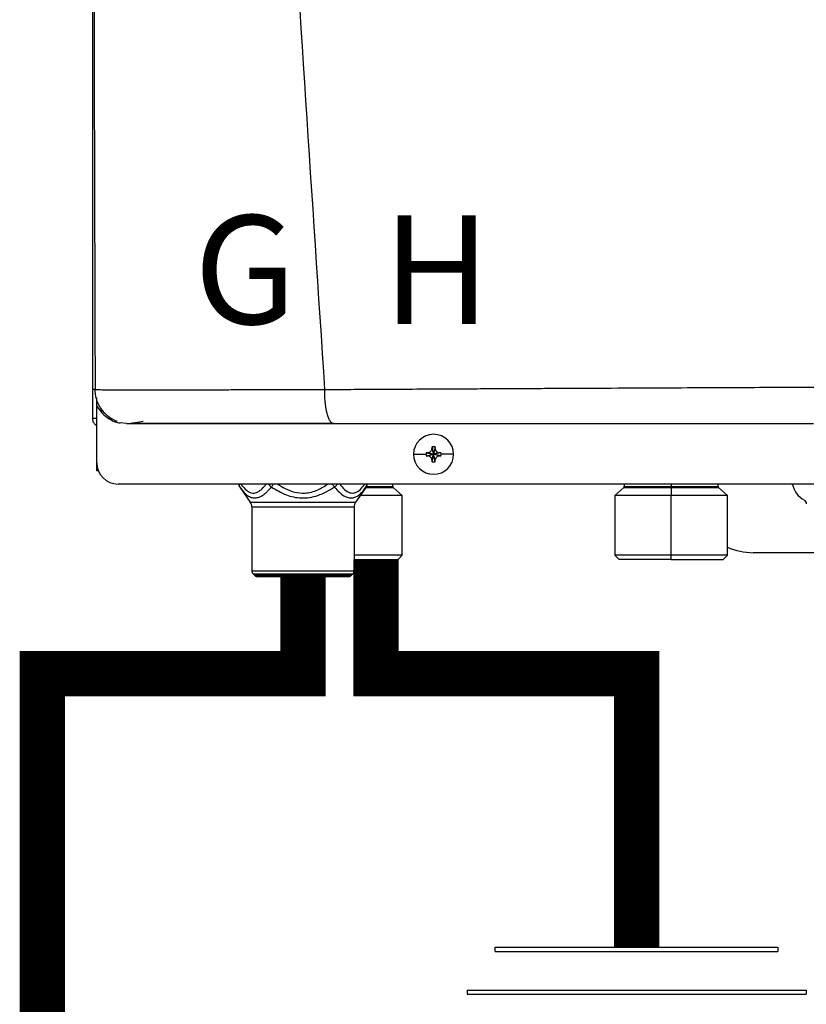
# Model space of a CAD drawing. Units: inches. Extents: x -0.1 to 15.6, y 2.3 to 7.6.
# Drawn here: x 0.9 to 1.5, y 5 to 5.7 of the extents above; entities that cross this region are included whole.
import ezdxf

# ---------------------------------------------------------------- set-up
doc = ezdxf.new("R2010")
doc.units = ezdxf.units.IN
doc.header["$MEASUREMENT"] = 0
doc.styles.add('ROMANS', font='romans.shx')

# ---------------------------------------------------------------- blocks, each defined once
blk = doc.blocks.new('NPE-A')
at = {"color": 7, "linetype": 'Continuous', "lineweight": 25}
for p, q in [((-0.5171040973822778, 0.2266624208837467), (-0.5171040973822778, -0.4529421089779344)), ((-0.5158429676143201, -0.4370047378325328), (-0.5156990516475213, -0.4370069093560058)), ((-0.514753633372562, -0.4426062176500505), (-0.514753633372562, -0.4416194353554292)), ((-0.514753633372562, -0.4461707384028042), (-0.514753633372562, -0.4429094603953754)), ((-0.514753633372562, -0.4773868786396509), (-0.514753633372562, -0.4461712987959583)), ((-0.5171040973822778, -0.4529421089779344), (-0.5166475871093981, -0.4529421089779344)), ((-0.5147994805374532, -0.4529421089779344), (-0.5166475871093981, -0.4529421089779344)), ((-0.5082030226754435, -0.4529421089779344), (-0.5063765612890643, -0.4529421089779344)), ((-0.4983501201969547, -0.4557626377699311), (-0.5018367463013378, -0.4553075985290835)), ((-0.3401145322136701, -0.4726859506202228), (-0.3332337098507006, -0.4726859506202228)), ((-0.3331433464546565, -0.4718230852617271), (-0.329067361875383, -0.4726859506202228)), ((-0.3331433464546565, -0.4735488159787185), (-0.329067361875383, -0.4726859506202228)), ((-0.3321666512368056, -0.4717781837602804), (-0.329067361875383, -0.4726859506202228)), ((-0.3321666512368056, -0.4735937174801617), (-0.329067361875383, -0.4726859506202228)), ((-0.3299751287353254, -0.4695866962833737), (-0.329067361875383, -0.4726859506202228)), ((-0.3299751287353254, -0.4757852049570719), (-0.329067361875383, -0.4726859506202228)), ((-0.3299302272338787, -0.4686099310163758), (-0.329067361875383, -0.4726859506202228)), ((-0.3299302272338787, -0.4767619702240697), (-0.329067361875383, -0.4726859506202228)), ((-0.3282044965168873, -0.4686099310163758), (-0.329067361875383, -0.4726859506202228)), ((-0.3281595950154406, -0.4695866962833737), (-0.329067361875383, -0.4726859506202228)), ((-0.3259680725139604, -0.4717781837602804), (-0.329067361875383, -0.4726859506202228)), ((-0.324991342271536, -0.4718230852617271), (-0.329067361875383, -0.4726859506202228)), ((-0.3281595950154406, -0.4757852049570719), (-0.329067361875383, -0.4726859506202228)), ((-0.3259680725139604, -0.4735937174801617), (-0.329067361875383, -0.4726859506202228)), ((-0.324991342271536, -0.4735488159787185), (-0.329067361875383, -0.4726859506202228)), ((-0.3282044965168873, -0.4767619702240697), (-0.329067361875383, -0.4726859506202228)), ((-0.3180201915370959, -0.4726859506202228), (-0.3249010139000654, -0.4726859506202228)), ((-0.514753633372562, -0.481852721731082), (-0.514753633372562, -0.4773868786396509)), ((-0.5138720648925579, -0.481852721731082), (-0.514753633372562, -0.481852721731082)), ((0.5029952163842124, -0.4891391636636531), (-0.5030013483485598, -0.4891391636636531)), ((-0.4362228336971954, -0.4902376743433035), (-0.4345581508093888, -0.4925477550213753)), ((-0.4359330403875583, -0.4908078743772517), (-0.4301771722561811, -0.499094477990992)), ((-0.3663302493149752, -0.4908078743772517), (-0.3720861174463523, -0.499094477990992)), ((-0.3677338590422765, -0.4925877530827254), (-0.3660405610790549, -0.4902380245890274)), ((-0.3677268891524272, -0.4925921661788113), (-0.3663302493149752, -0.4908078743772517)), ((-0.3515498448600789, -0.490470657796978), (-0.3515498448600789, -0.4891391636636531)), ((-0.34633181405802, -0.495485405982512), (-0.3513166862835442, -0.4909945553465977)), ((-0.2241530949105888, -0.4909945553465977), (-0.2291379496238279, -0.495485405982512)), ((-0.223919936334054, -0.4891391636636531), (-0.223919936334054, -0.490470657796978)), ((-0.1980790522034697, -0.4909945553465977), (-0.1980817666078083, -0.495485405982512)), ((-0.1980789296174643, -0.4891391636636531), (-0.1980789296174643, -0.490470657796978)), ((-0.1722098331940438, -0.490470657796978), (-0.1722098331940438, -0.4891391636636531)), ((-0.166991802391985, -0.495485405982512), (-0.1719766571052241, -0.4909945553465977)), ((-0.4301771722561811, -0.499094477990992), (-0.3720861174463523, -0.499094477990992)), ((-0.34633181405802, -0.495485405982512), (-0.3695792687221677, -0.495485405982512)), ((-0.34633181405802, -0.5283918320693761), (-0.34633181405802, -0.495485405982512)), ((-0.2291379496238279, -0.495485405982512), (-0.2291379496238279, -0.5283918320693761)), ((-0.1980817666078083, -0.495485405982512), (-0.2291379496238279, -0.495485405982512)), ((-0.166991802391985, -0.495485405982512), (-0.1980817666078083, -0.495485405982512)), ((-0.1980817666078083, -0.5283918320693761), (-0.1980817666078083, -0.495485405982512)), ((-0.166991802391985, -0.5283918320693761), (-0.166991802391985, -0.495485405982512)), ((-0.4293371429187027, -0.501776309477437), (-0.3729261467838343, -0.501776309477437)), ((-0.4293371429187027, -0.501776309477437), (-0.4293371429187027, -0.5369376175167293)), ((-0.3729261467838343, -0.501776309477437), (-0.3729261467838343, -0.5369376175167293)), ((-0.03045282698957918, -0.5269815326488025), (-0.1527829113924903, -0.5269815326488025)), ((-0.34633181405802, -0.5283918320693761), (-0.3729261467838343, -0.5283918320693761)), ((-0.3729261467838343, -0.5307422610545185), (-0.3486822780677359, -0.5307422610545185)), ((-0.3486822780677359, -0.5307422610545185), (-0.34633181405802, -0.5283918320693761)), ((-0.2291379496238279, -0.5283918320693761), (-0.2267874856141121, -0.5307422610545185)), ((-0.1980817666078083, -0.5283918320693761), (-0.2291379496238279, -0.5283918320693761)), ((-0.1980804882109248, -0.5307422610545185), (-0.2267874856141121, -0.5307422610545185)), ((-0.166991802391985, -0.5283918320693761), (-0.1980817666078083, -0.5283918320693761)), ((-0.1980804882109248, -0.5307422610545185), (-0.1980817666078083, -0.5283918320693761)), ((-0.1980804882109248, -0.5307422610545185), (-0.1693422664017008, -0.5307422610545185)), ((-0.1693422664017008, -0.5307422610545185), (-0.166991802391985, -0.5283918320693761)), ((-0.4293371429187027, -0.5369376175167293), (-0.3729261467838343, -0.5369376175167293)), ((-0.4286487349538832, -0.5385996035124823), (-0.3736145547486502, -0.5385996035124823)), ((-0.4276751218983763, -0.5395732165679892), (-0.4286487349538832, -0.5385996035124823)), ((-0.3745881678041572, -0.5395732165679892), (-0.4276751218983763, -0.5395732165679892)), ((-0.3762501888244836, -0.5402616595573786), (-0.4260131008780499, -0.5402616595573786)), ((-0.3745881678041572, -0.5395732165679892), (-0.3736145547486502, -0.5385996035124823))]:
    blk.add_line(p, q, dxfattribs=at)
at = {"color": 8, "linetype": 'Continuous', "lineweight": 25}
for p, q in [((-0.5124031693628461, -0.4475829291502702), (-0.5124031693628461, -0.4493089400638421)), ((-0.3663302493149752, -0.4908078743772517), (-0.3677262236855563, -0.4925900647044852)), ((-0.3664504886710291, -0.4909945553465977), (-0.3513166862835442, -0.4909945553465977)), ((-0.3660487568289292, -0.490470657796978), (-0.3515498448600789, -0.490470657796978)), ((-0.2241530949105888, -0.4909945553465977), (-0.1980790522034697, -0.4909945553465977)), ((-0.223919936334054, -0.490470657796978), (-0.1980789296174643, -0.490470657796978)), ((-0.1980790522034697, -0.4909945553465977), (-0.1719766571052241, -0.4909945553465977)), ((-0.1980789296174643, -0.490470657796978), (-0.1722098331940438, -0.490470657796978))]:
    blk.add_line(p, q, dxfattribs=at)
at = {"color": 7, "linetype": 'Continuous', "lineweight": 25, "flags": 128}
blk.add_lwpolyline([(-0.1980790522034697, -0.4909945553465977), (-0.1980790171788962, -0.4909423687341548), (-0.1980789996666112, -0.4908849984850381), (-0.1980789821543227, -0.4908231450906921), (-0.1980789646420378, -0.490757368944271), (-0.1980789471297528, -0.4906885106355023), (-0.1980789296174643, -0.4906172006066871), (-0.1980789296174643, -0.4905443494966963), (-0.1980789296174643, -0.490470657796978)], dxfattribs=at)
at = {"color": 7, "linetype": 'Continuous', "lineweight": 25}
for centre, radius, start, end in [((-0.3290673604743988, -0.4726859447921345), 0.01104715845795331, 0, 180), ((-0.3290673604743988, -0.4726859447921345), 0.01104715845795331, 180, 0), ((-0.3290673604743988, -0.4726859447921345), 0.004166334099590916, 168.0471441092994, 180), ((-0.3290673604743988, -0.4726859447921345), 0.004166334099590916, 180, 191.9528558906972), ((-0.3293245877720403, -0.5442435699254222), 0.07252109704631268, 92.24596646585081, 93.01843193659873), ((-0.2574320568003488, -0.4724320570648981), 0.07259885235828378, 176.982142625852, 177.7538359793666), ((-0.3290673604743988, -0.4726859447921345), 0.00416633409959083, 78.04714410929937, 101.9528558907006), ((-0.4007026669507903, -0.4724320570649123), 0.07259885235865902, 2.246164020633388, 3.017857374144497), ((-0.328812255814414, -0.5442926609036487), 0.07257023338823265, 86.98191002365644, 87.75388008448726), ((-0.3290673604743988, -0.4726859447921345), 0.004166334099590863, 0, 11.95285589070063), ((-0.3290673604743988, -0.4726859447921345), 0.004166334099590863, 348.0471441093027, 0), ((-0.5030013447060051, -0.4773868632848792), 0.01175229623186549, 180, 270), ((-0.3293245877716531, -0.4011283313065501), 0.07252109705479494, 266.9815680634491, 267.754033534105), ((-0.2573855719324187, -0.4729377072850998), 0.0726453852617921, 182.246411177937, 183.017610216849), ((-0.3290673604743988, -0.4726859447921345), 0.00416633409959083, 258.0471441092994, 281.952855890704), ((-0.4007491518187238, -0.4729377072850891), 0.0726453852621687, 356.982389783158, 357.7535888220665), ((-0.3288122558148048, -0.4010792403283165), 0.0725702333967213, 272.2461199155605, 273.0180899762991), ((-0.4320721204807556, -0.4881260856208751), 0.004700918492746162, 192.4451868780209, 214.7837875422121), ((-0.3701911749760336, -0.4881260856208751), 0.004700918492746896, 325.2162551502937, 347.554813121983), ((-0.3508447021264887, -0.4904706493103337), 0.0007051377739123009, 180, 227.9842821427779), ((-0.2246250670746883, -0.4904706493103337), 0.0007051377739123363, 312.0157178572269, 0), ((-0.17150468810666, -0.4904706493103337), 0.0007051377739123363, 180, 227.984282142773), ((-0.1175260283008279, -0.4858485165718225), 0.01410275547824496, 193.4933988215529, 240.0000000000162), ((-0.4340380771776162, -0.5017762872067255), 0.004700918492754162, 3.399376843548207e-11, 34.78374502231092), ((-0.368225218279173, -0.5017762872067255), 0.004700918492754184, 145.2162549776891, 179.9999999999658), ((-0.1257526356631311, -0.5000974184972531), 0.002350459246373034, 0, 59.99999999987727), ((-0.1527829169964237, -0.4917246646877533), 0.03525688869559587, 246.2334976235181, 270), ((-0.4269866994384992, -0.5369375967813408), 0.002350459246373034, 179.9999999423207, 224.9999999995997), ((-0.37527659601829, -0.5369375967813408), 0.002350459246373034, 315.0000000004026, 5.767928281502853e-08), ((-0.4260131073408517, -0.5379111888789847), 0.002350459246373352, 225.0000000004146, 270), ((-0.3762501881159375, -0.5379111888789847), 0.002350459246373352, 270, 314.9999999995877)]:
    blk.add_arc(centre, radius, start, end, dxfattribs=at)
at = {"color": 8, "linetype": 'Continuous', "lineweight": 25}
for centre, radius, start, end in [((-0.4337536945559692, -0.4893586203214166), 0.002617228605227275, 175.1900565622051, 213.6237070461513), ((-0.4149629228576062, -0.4856912187710716), 0.006238663480926217, 213.5506303182327, 235.1000649995588), ((-0.3685107925660611, -0.4893583127230396), 0.002618396047052728, 326.3851971760151, 4.801039215660948)]:
    blk.add_arc(centre, radius, start, end, dxfattribs=at)
at = {"color": 7, "linetype": 'Continuous', "lineweight": 25}
for points, knots in [([(-0.5164413974533895, 1.15906627409448), (-0.5169690604382582, 0.893068589905079), (-0.518024442594667, 0.3610448975303644), (-0.5165023687300498, -0.1709802457355902), (-0.5157412912814843, -0.4370069794051492)], [0, 0, 0, 0, 0.4999733808885499, 1, 1, 1, 1]), ([(-0.4626234805392409, 1.159295194697789), (-0.4598981758510889, 1.052796961734801), (-0.4544479351553237, 0.8398149029411304), (-0.4425450210090227, 0.5204408198880355), (-0.4278473732921151, 0.2011856218340515), (-0.4103544456929364, -0.1179637151677202), (-0.3962104447380079, -0.3305965222665979), (-0.3891379704762856, -0.4369200484171731)], [0, 0, 0, 0, 0.2000182560135332, 0.4000094534609577, 0.5999915131748833, 0.7999823574279208, 1, 1, 1, 1]), ([(-0.5155189202731607, -0.4369613073631182), (-0.5157208417243646, -0.4369613315480105), (-0.5161412318379008, -0.4369613818997156), (-0.5166881128078396, -0.4369614419834829), (-0.5170742621072344, -0.4369615348799964), (-0.5171343646965327, -0.436961523158379), (-0.5171633239337134, -0.4369615175105519)], [0, 0, 0, 0, 0.2394048086012099, 0.4984285427287479, 0.7583277698236076, 1, 1, 1, 1]), ([(-0.5159534000901844, -0.4367606165649303), (-0.5157969019897821, -0.4385280645789447), (-0.5154718363503556, -0.4421992696437353), (-0.512954035695605, -0.4473811321355843), (-0.5090241222167771, -0.4518547181055919), (-0.5054814886434025, -0.4536038923402916), (-0.5037244656643389, -0.4544714218945334)], [0, 0, 0, 0, 0.2335374227077894, 0.4850857067723488, 0.7446204280765136, 1, 1, 1, 1]), ([(-0.3891379704762856, -0.4369200484171731), (-0.3854719518616052, -0.4369029693120812), (-0.3772392670576978, -0.4368646151999673), (-0.3635074469683184, -0.4367945766745418), (-0.3470439083005645, -0.4367081811131346), (-0.3293675399445719, -0.4366124795932134), (-0.3127713298167423, -0.4365226505081576), (-0.2982966329844261, -0.4364463412705835), (-0.2854504038968331, -0.4363796034425302), (-0.2725533101070086, -0.4363138676910641), (-0.2581434887337843, -0.4362421633623352), (-0.238114759096584, -0.4361438127307427), (-0.2134863110010821, -0.4360255349545792), (-0.1863368874769991, -0.4358993822434041), (-0.1614245717198217, -0.4357883127729831), (-0.1387751108258699, -0.4356914568631201), (-0.124422175059413, -0.4356349218042386), (-0.1176300180066485, -0.4356081680442276)], [0, 0, 0, 0, 0.04108872727194982, 0.09227191025957576, 0.1535724776639447, 0.2248619118223352, 0.2891272971316525, 0.3379980737340265, 0.3854359141402496, 0.4314372735565903, 0.4806870946545408, 0.5446605817410829, 0.6524350330851362, 0.7518883209009913, 0.8429851457011158, 0.9256967656395888, 1, 1, 1, 1]), ([(-0.3842778207520448, -0.4557626377699311), (-0.3845911400151694, -0.4556950258665591), (-0.3852382843050799, -0.4555553770726721), (-0.3860188936197859, -0.4545939684613227), (-0.3866136546110945, -0.4534876439789652), (-0.3870243600175181, -0.4525114169213023), (-0.3873932429027336, -0.4514319092777352), (-0.3877689669586084, -0.450103633430599), (-0.3881185293553935, -0.4485615145507307), (-0.3884157136856616, -0.446885261069367), (-0.388623207209166, -0.4454299069000474), (-0.3887871265357477, -0.4440867321124582), (-0.3889125660901003, -0.4428358076711216), (-0.3889957038613951, -0.4416494925972021), (-0.3890443425281995, -0.4404579519567644), (-0.3890596254059255, -0.4392965686320967), (-0.3890764205130191, -0.4380664907081719), (-0.3891169707199695, -0.4373111942028647), (-0.3891379704762856, -0.4369200484171731)], [0, 0, 0, 0, 0.1226499511550282, 0.2533269571616136, 0.3185228902858673, 0.3815891609785582, 0.4421204506237589, 0.4997854507473081, 0.5810711053969776, 0.6497906819898004, 0.7058832770056214, 0.7495684339416275, 0.7993664574448676, 0.8410037523655691, 0.8747752365324051, 0.9232853734533806, 0.9602717572982123, 1, 1, 1, 1]), ([(-0.514753633372562, -0.4569166974209491), (-0.5150934667353775, -0.4567194903704515), (-0.5159656217614648, -0.4562133743174304), (-0.5168833916225866, -0.4547733549112127), (-0.5170305288956507, -0.4535525234598108), (-0.5171040973822778, -0.4529421089779344)], [0, 0, 0, 0, 0.2419647761360597, 0.6209831603794441, 1, 1, 1, 1]), ([(-0.5040970570624432, -0.4541777058328211), (-0.5041776217783231, -0.454297066069179), (-0.5044230424027611, -0.454660667720594), (-0.5036532818618704, -0.4550866501522588), (-0.5024276706654953, -0.4553127261067278), (-0.5018512814987639, -0.4554190467175356)], [0, 0, 0, 0, 0.205636488040552, 0.626421067223728, 1, 1, 1, 1]), ([(-0.4983501201969547, -0.4557626377699311), (-0.4984035189652702, -0.4557626377699311), (-0.4985074344763072, -0.4557626377699311), (-0.496216813978984, -0.4557626377699311), (-0.4919053553677466, -0.4557626377699311), (-0.4852810467760962, -0.4557626377699311), (-0.4764110944777096, -0.4557626377699346), (-0.4666012788141083, -0.4557626377699311), (-0.4567094373658394, -0.4557626377699311), (-0.4472025564920956, -0.4557626377699311), (-0.4367370042000986, -0.4557626377699311), (-0.4253136728969993, -0.4557626377699311), (-0.41292234521247, -0.4557626377699311), (-0.3992040917777346, -0.4557626377699311), (-0.3894685166706446, -0.4557626377699311), (-0.3842778207520448, -0.4557626377699311)], [0, 0, 0, 0, 0.09337481930995618, 0.1817100351255363, 0.2683160241167179, 0.3525816474129994, 0.436488506930569, 0.5215618539000404, 0.5806977085081247, 0.6414781549594746, 0.7050781857772037, 0.772094980199243, 0.8419235526753841, 0.9157187160564063, 1, 1, 1, 1]), ([(-0.4970704624303524, -0.4557466665650498), (-0.4970541918922515, -0.4557382563769981), (-0.4970162260178215, -0.4557186319403836), (-0.4957206498962117, -0.4554932278522106), (-0.4933078208403872, -0.4551006927856154), (-0.4905902593398659, -0.4546822580247163), (-0.4892209654765425, -0.4544714218945334)], [0, 0, 0, 0, 0.1977559527508871, 0.4614461810974975, 0.728639650233352, 1, 1, 1, 1]), ([(-0.4960674637588427, -0.4554366991018792), (-0.494474444992077, -0.4554379491265355), (-0.4913291633632413, -0.4554404171951223), (-0.4845441650828322, -0.4554438573673369), (-0.4765340542892973, -0.455446976170057), (-0.4674367717068273, -0.4554495923924069), (-0.4575890216414231, -0.4554520064719458), (-0.4455980712617824, -0.4554543652836482), (-0.4314477591594981, -0.4554564427872574), (-0.4153122045552189, -0.4554581907790531), (-0.3999091532719079, -0.4554589893094469), (-0.3898101587437972, -0.4554590751340104), (-0.3851393551767985, -0.4554591148280291)], [0, 0, 0, 0, 0.09637341352898146, 0.1902812028362077, 0.2819120379743119, 0.3714103076109444, 0.4588439330852528, 0.5442133166315284, 0.668287450869506, 0.7875015151254051, 0.901719059420117, 1, 1, 1, 1]), ([(-0.3842778207520448, -0.4557626377699311), (-0.3698501954929598, -0.4557626377699311), (-0.3401134026779482, -0.4557626377699311), (-0.2938379513581297, -0.4557626377699311), (-0.248514494395591, -0.4557626377699311), (-0.2046226335320023, -0.4557626377699311), (-0.1626527135305673, -0.4557626377699311), (-0.1341227081348337, -0.4557626377699311), (-0.1196189758953332, -0.4557626377699311)], [0, 0, 0, 0, 0.1656323296068405, 0.3413849597933584, 0.5273184697408181, 0.6796969152682625, 0.837168268565048, 1, 1, 1, 1]), ([(-0.3321666512368056, -0.4717781837602804), (-0.3320137244544392, -0.4717610818100564), (-0.3317183984692684, -0.4717280552190299), (-0.3311963096469925, -0.4715098636731287), (-0.3306446876045628, -0.4711084321172567), (-0.3302433705182872, -0.4705568247229426), (-0.3300252198325084, -0.4700348217817645), (-0.329992218714368, -0.4697395868329206), (-0.3299751287353254, -0.4695866962833737)], [0, 0, 0, 0, 0.1385794751221489, 0.267619048684627, 0.5000485539040852, 0.7324609724523061, 0.8614520770384347, 1, 1, 1, 1]), ([(-0.3281595950154406, -0.4695866962833737), (-0.3281424921942155, -0.4697396113829857), (-0.3281094627744296, -0.4700349250595739), (-0.3278912721605829, -0.4705569916782064), (-0.3274898920984712, -0.4711086524655936), (-0.3269382317967968, -0.4715099012267263), (-0.3264162214470596, -0.4717280565676081), (-0.3261209751238938, -0.4717610810115698), (-0.3259680725139604, -0.4717781837602804)], [0, 0, 0, 0, 0.1385698066197084, 0.267609668109512, 0.5000336070051999, 0.7324487786407403, 0.8614401710460451, 1, 1, 1, 1]), ([(-0.3299751287353254, -0.4757852049570719), (-0.3299922315565504, -0.4756322898574563), (-0.3300252609763363, -0.4753369761808681), (-0.3302434515901831, -0.4748149095622392), (-0.3306448316522947, -0.4742632487748519), (-0.3311964919539692, -0.4738620000137193), (-0.3317185023037064, -0.4736438446728375), (-0.3320137486268722, -0.4736108202288758), (-0.3321666512368056, -0.4735937174801617)], [0, 0, 0, 0, 0.1385698066197084, 0.267609668109512, 0.5000336070051999, 0.7324487786407403, 0.8614401710460451, 1, 1, 1, 1]), ([(-0.3259680725139604, -0.4735937174801617), (-0.3261209992963268, -0.4736108194303856), (-0.326416325281494, -0.4736438460214156), (-0.3269384141037734, -0.4738620375673133), (-0.3274900361462032, -0.4742634691231888), (-0.3278913532324752, -0.4748150765174994), (-0.3281095039182576, -0.4753370794586811), (-0.328142505036398, -0.4756323144075214), (-0.3281595950154406, -0.4757852049570719)], [0, 0, 0, 0, 0.1385794751221489, 0.267619048684627, 0.5000485539040852, 0.7324609724523061, 0.8614520770384347, 1, 1, 1, 1]), ([(-0.4359330403875583, -0.4908078743772517), (-0.4352159250028522, -0.4917747513067763), (-0.4338795259155732, -0.493576600038077), (-0.4317637250380224, -0.4954628961757575), (-0.4296456787222789, -0.496586803048535), (-0.4274440535066242, -0.4969095758234747), (-0.4250483651571224, -0.4963753336655241), (-0.4229714489580425, -0.4951647074903835), (-0.4212262802164888, -0.4937138642729071), (-0.4198719082101883, -0.4923796889358503), (-0.4189857509319468, -0.4913397749937314), (-0.4185319573491186, -0.4908072439349542)], [0, 0, 0, 0, 0.1478359377244315, 0.2755035193156934, 0.3930339924882441, 0.5135722685506334, 0.6328590496591745, 0.7711542200669662, 0.8441586965323552, 0.9201949978978557, 1, 1, 1, 1]), ([(-0.4185319573491186, -0.4908072439349542), (-0.4158523415606348, -0.4923967544516881), (-0.4107488339002836, -0.4954240836431456), (-0.4033115125441904, -0.4969750488045594), (-0.3974199108941272, -0.4966370760358938), (-0.391046235256139, -0.4951003246898669), (-0.3867126516754185, -0.4925583433663032), (-0.3837297562476694, -0.4908086449178395)], [0, 0, 0, 0, 0.2499385657620833, 0.4760247310325066, 0.5980947764239648, 0.7233603018234955, 1, 1, 1, 1])]:
    blk.add_open_spline(points, degree=3, knots=knots, dxfattribs=at)
at = {"color": 8, "linetype": 'Continuous', "lineweight": 25}
for points, knots in [([(-0.5156990516475213, -0.4370069093560058), (-0.5156557355579758, -0.4370075887864378), (-0.5151790628036161, -0.4370150655919236), (-0.5131302639580981, -0.4370273557719653), (-0.5095362243226746, -0.4370426289706177), (-0.5048926384525474, -0.4370542939824329), (-0.4994768462150938, -0.4370625875099794), (-0.4933726298545034, -0.4370671874588528), (-0.4874373423131695, -0.4370681982007607), (-0.4819131972351671, -0.4370669864061032), (-0.4769010093809365, -0.4370647358061763), (-0.4714868330092388, -0.4370611826597877), (-0.4656581583286454, -0.4370564983575047), (-0.4594025441449874, -0.4370504801557136), (-0.4527072144027728, -0.4370433525516599), (-0.4448094045798123, -0.4370339457135497), (-0.436210233541013, -0.4370232433442549), (-0.4275554233694956, -0.4370118793185522), (-0.4192266026647908, -0.4369990624133191), (-0.4103454167994884, -0.4369838914002333), (-0.4001278709502551, -0.4369765726945882), (-0.3928735997265649, -0.4369392618526877), (-0.3891379704762856, -0.4369200484171731)], [0, 0, 0, 0, 0.007378473177281677, 0.08119655235197545, 0.1501688227023993, 0.215195561925603, 0.2770505404407833, 0.3363679676060932, 0.3936411344509726, 0.4302819025941462, 0.4678776224069071, 0.5065525061505424, 0.5464336467074358, 0.5876499863845904, 0.6303311197412258, 0.6746073750095166, 0.734565265256968, 0.7857569706659149, 0.8273358185563529, 0.879164018929823, 0.9377748072200791, 1, 1, 1, 1]), ([(-0.514753633372562, -0.4461707384028042), (-0.5138472997762713, -0.4475388224397339), (-0.5120354593717289, -0.4502737425012473), (-0.5080574698895484, -0.4532022401428986), (-0.5050203490096032, -0.4548473548099192), (-0.5033191220145257, -0.4550753648880086), (-0.5032614758456206, -0.4550830910218604)], [0, 0, 0, 0, 0.3274321258905931, 0.6545655571654333, 0.9882949351877023, 0.9999999999999999, 0.9999999999999999, 0.9999999999999999, 0.9999999999999999]), ([(-0.4352965738631782, -0.4891391636636531), (-0.4345437214680155, -0.4901265426705113), (-0.4329636082052859, -0.4921988886895914), (-0.4302185581907041, -0.494026354771913), (-0.4273838082641193, -0.4942562016327461), (-0.4247581961519751, -0.492861748467897), (-0.4228350817076902, -0.4910185947727204), (-0.4217733910788668, -0.4895814705763026), (-0.4214466321909514, -0.4891391636636531)], [0, 0, 0, 0, 0.180611902082277, 0.3790746548993823, 0.5738257540022698, 0.7422100937255105, 0.9206594267635474, 1, 1, 1, 1]), ([(-0.418531712177115, -0.4908074540823879), (-0.4183975102502566, -0.4906210134049775), (-0.4181291166365513, -0.4902481462761425), (-0.4177144787462674, -0.4896721697970943), (-0.4174365253351497, -0.489286012361708), (-0.4173308246731879, -0.4891391636636531)], [0, 0, 0, 0, 0.3826266261175312, 0.7652240566684948, 1, 1, 1, 1]), ([(-0.4149489436222902, -0.4891391636636531), (-0.4136585779198982, -0.4899918246410184), (-0.4107689373495071, -0.4919012707371255), (-0.4057322599018194, -0.4937835060488869), (-0.3994648938787344, -0.4944021468340711), (-0.3930470981725145, -0.4927978503521029), (-0.3891948801315814, -0.4902959081934224), (-0.3874138508896097, -0.4891391636636531)], [0, 0, 0, 0, 0.1561687529741373, 0.3497237748843769, 0.5369864313541389, 0.7859309373391822, 1, 1, 1, 1]), ([(-0.3849324650293491, -0.4891391636636531), (-0.3848257428614887, -0.4892874229084914), (-0.3843649251200938, -0.4899275944091048), (-0.3840061058925259, -0.4904260491249328), (-0.3837303866899668, -0.4908090652127033)], [0, 0, 0, 0, 0.2315930101448269, 1, 1, 1, 1]), ([(-0.3837304217145403, -0.490807664229818), (-0.383489305456491, -0.4906212811525119), (-0.3830070525061993, -0.4902484992022433), (-0.3824643843940707, -0.4896723549295086), (-0.3822148002186354, -0.4892861038139014), (-0.3821198517906426, -0.4891391636636531)], [0, 0, 0, 0, 0.3825334858697507, 0.7650993908067567, 1, 1, 1, 1]), ([(-0.3837297562476694, -0.4908086449178395), (-0.3828452140354359, -0.4918147108483542), (-0.3811613524993136, -0.4937299113891118), (-0.3785660404003737, -0.4956863245673571), (-0.3761571010956695, -0.4967128588428782), (-0.3739710297990066, -0.4968614835432579), (-0.371983156338265, -0.4963142485594236), (-0.3701042950556841, -0.4951248293844888), (-0.3686829229721995, -0.493850408169715), (-0.3679198235386509, -0.4928460883112908), (-0.3677268891524272, -0.4925921661788113)], [0, 0, 0, 0, 0.1702104778907516, 0.3240217061438382, 0.4643625177178684, 0.590413658837557, 0.7081647533648358, 0.827417138336908, 0.9563658849369618, 1, 1, 1, 1]), ([(-0.3807334391282511, -0.4891391636636531), (-0.3799308058316819, -0.4901878652312295), (-0.378226006541398, -0.492415315420212), (-0.3753584525305216, -0.4941595524529721), (-0.3722914659218561, -0.494129795753766), (-0.3694576209383003, -0.492382080779814), (-0.3677764188694377, -0.4901848222700824), (-0.3669763475966847, -0.4891391636636531)], [0, 0, 0, 0, 0.1934712609476639, 0.4109344451120688, 0.5947381577218736, 0.8071389727892044, 1, 1, 1, 1])]:
    blk.add_open_spline(points, degree=3, knots=knots, dxfattribs=at)
at = {"char_height": 0.06, "attachment_point": 1, "style": 'ROMANS'}
for s, insert in [('G', (-0.4612270183857392, -0.3408174518211045)), ('H', (-0.3572123749043827, -0.3408174518211045))]:
    blk.add_mtext_dynamic_manual_height_columns(s, width=1.001288031979481, gutter_width=0.6566047668457031, heights=[0], dxfattribs=dict(at, insert=insert))

msp = doc.modelspace()

# ---------------------------------------------------------------- linework, layer by layer
for p, q in [((1.271721050944868, 5.012137062880615), (1.466490287204031, 5.012137062880615)), ((1.271721050944868, 5.00921552433672), (1.271721050944868, 5.012137062880615)), ((1.271721050944868, 5.00921552433672), (1.466490287204031, 5.00921552433672)), ((1.466490287204031, 5.012137062880615), (1.466490287204031, 5.00921552433672)), ((1.252244127318952, 4.982658526293077), (1.485967210829947, 4.982658526293077)), ((1.252244127318952, 4.982658526293077), (1.252244127318952, 4.979736987749198)), ((1.252244127318952, 4.979736987749198), (1.485967210829947, 4.979736987749198)), ((1.485967210829947, 4.982658526293077), (1.485967210829947, 4.979736987749198))]:
    msp.add_line(p, q)
at = {"const_width": 0.03125}
for points in [[(1.189496996513124, 5.279645890054358), (1.189496996513124, 5.200950388615659), (1.369105669074449, 5.200950388615659), (1.369105669074449, 5.01213706288061)], [(1.139087705981272, 5.267746641925783), (1.139087705981272, 5.200950388615659), (0.9594790334199466, 5.200950388615659), (0.9594790334199466, 4.517830135692094)]]:
    msp.add_lwpolyline(points, dxfattribs=at)

# ---------------------------------------------------------------- block references
at = {"xscale": 1.25, "yscale": 1.25, "zscale": 1.25}
msp.add_blockref('NPE-A', (1.640502262045355, 5.943073716372506), dxfattribs=at)

doc.saveas('drawing.dxf')
